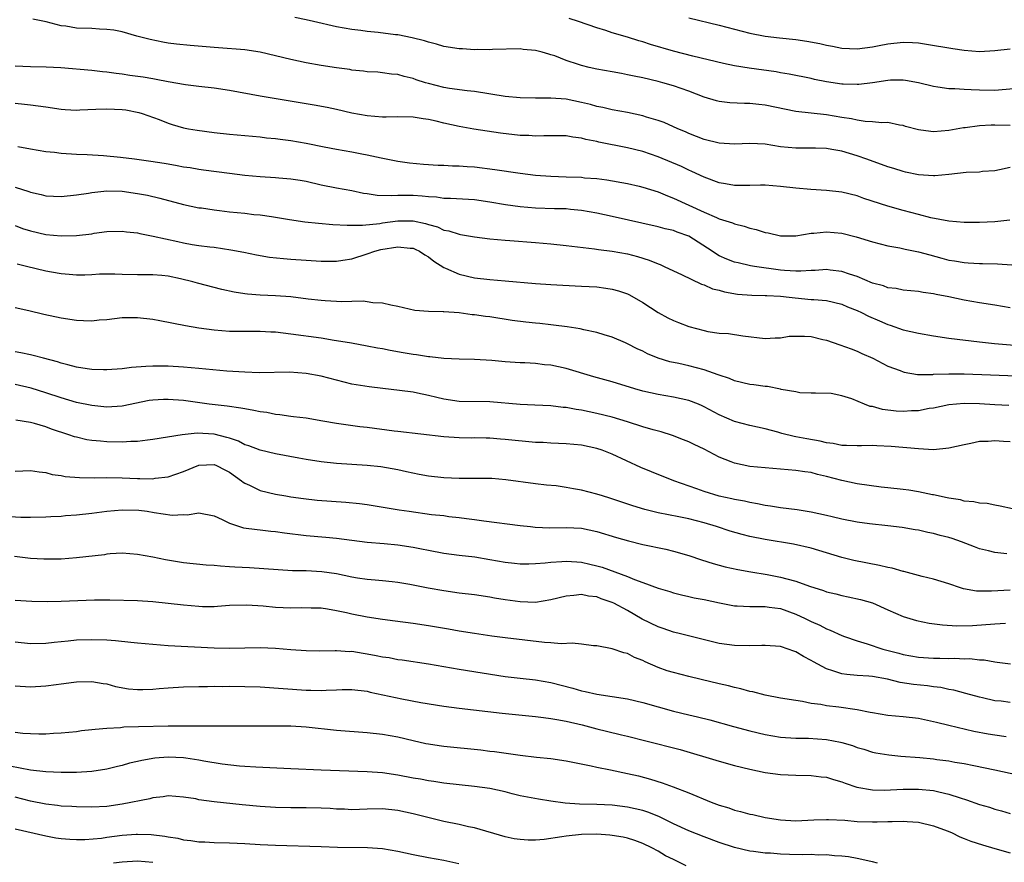
# Model space of a CAD drawing. Units: inches. Extents: x 2595000 to 2598000, y 1494000 to 1497000.
# Drawn here: x 2595258 to 2595386, y 1494821 to 1494931 of the extents above; entities that cross this region are included whole.
import ezdxf

# ---------------------------------------------------------------- set-up
doc = ezdxf.new("R2010")
doc.units = ezdxf.units.IN
doc.header["$MEASUREMENT"] = 0
doc.layers.add('LD25951494_2ft', color=238, linetype='Continuous')

msp = doc.modelspace()

# ---------------------------------------------------------------- linework, layer by layer
at = {"layer": 'LD25951494_2ft'}
for points, elevation in [([(2595387, 1494911.91), (2595385.61, 1494911.61), (2595385, 1494911.49), (2595383.39, 1494911.39), (2595383, 1494911.33), (2595381.27, 1494911.28), (2595379, 1494911.03), (2595377.15, 1494910.85), (2595377, 1494910.85), (2595375.02, 1494910.98), (2595373.34, 1494911.34), (2595373, 1494911.4), (2595371.78, 1494911.78), (2595371, 1494912), (2595368.29, 1494913), (2595367, 1494913.46), (2595365, 1494914.05), (2595363.71, 1494914.29), (2595363, 1494914.4), (2595361.55, 1494914.45), (2595359, 1494914.44), (2595357, 1494914.65), (2595355, 1494914.97), (2595353, 1494915.05), (2595351, 1494914.96), (2595349, 1494915.09), (2595347, 1494915.6), (2595345, 1494916.39), (2595344.59, 1494916.59), (2595343.6, 1494917), (2595341.8, 1494917.8), (2595341, 1494918.08), (2595339.47, 1494918.53), (2595339, 1494918.68), (2595337, 1494919.11), (2595335, 1494919.46), (2595333.77, 1494919.77), (2595333, 1494919.91), (2595332.17, 1494920.17), (2595331, 1494920.43), (2595329, 1494920.84), (2595326.99, 1494921.01), (2595325, 1494921), (2595322.97, 1494921.03), (2595321, 1494921.21), (2595317, 1494921.87), (2595316.04, 1494921.96), (2595313.73, 1494922.27), (2595313, 1494922.4), (2595311, 1494922.89), (2595310.61, 1494923), (2595309.4, 1494923.4), (2595309, 1494923.55), (2595307.81, 1494923.81), (2595307, 1494924.07), (2595306.15, 1494924.15), (2595305, 1494924.31), (2595304.37, 1494924.37), (2595303, 1494924.45), (2595302.52, 1494924.52), (2595301, 1494924.66), (2595300.72, 1494924.72), (2595299, 1494924.95), (2595297, 1494925.26), (2595295, 1494925.62), (2595293, 1494926.04), (2595289, 1494927.02), (2595287, 1494927.33), (2595283.58, 1494927.58), (2595283, 1494927.61), (2595279.87, 1494927.87), (2595278.06, 1494928.06), (2595277, 1494928.2), (2595276.31, 1494928.31), (2595274.64, 1494928.64), (2595272.9, 1494929.1), (2595271, 1494929.64), (2595269.89, 1494929.89), (2595269, 1494929.98), (2595268.01, 1494929.99), (2595267, 1494930.09), (2595265, 1494930.16), (2595263.61, 1494930.39), (2595263, 1494930.43), (2595261.05, 1494930.95), (2595259.32, 1494931.32)], 10190), ([(2595387, 1494917.4), (2595385, 1494917.47), (2595384.53, 1494917.47), (2595383, 1494917.39), (2595381.13, 1494917.13), (2595380.89, 1494917.11), (2595379, 1494916.76), (2595377, 1494916.61), (2595376.62, 1494916.62), (2595375, 1494916.84), (2595373.31, 1494917.31), (2595373, 1494917.41), (2595372.52, 1494917.48), (2595371, 1494917.8), (2595370.23, 1494917.77), (2595369, 1494917.91), (2595368.06, 1494917.94), (2595367, 1494918.11), (2595366.28, 1494918.28), (2595365, 1494918.47), (2595363, 1494918.8), (2595361.02, 1494919.02), (2595359, 1494919.27), (2595355, 1494920.08), (2595354.16, 1494920.16), (2595353, 1494920.3), (2595352.29, 1494920.29), (2595350.38, 1494920.38), (2595349, 1494920.54), (2595348.64, 1494920.64), (2595347, 1494921.13), (2595345, 1494921.9), (2595343, 1494922.6), (2595341.64, 1494923), (2595341, 1494923.17), (2595339, 1494923.64), (2595337.87, 1494923.87), (2595337, 1494924.06), (2595336.2, 1494924.2), (2595335, 1494924.43), (2595333, 1494924.78), (2595331.99, 1494925), (2595331, 1494925.24), (2595330.61, 1494925.39), (2595329, 1494925.9), (2595327.49, 1494926.51), (2595327, 1494926.67), (2595326.74, 1494926.74), (2595325.84, 1494927), (2595325, 1494927.23), (2595323.37, 1494927.37), (2595323, 1494927.42), (2595319.35, 1494927.35), (2595319, 1494927.32), (2595317.35, 1494927.35), (2595317, 1494927.33), (2595315.43, 1494927.43), (2595315, 1494927.43), (2595313, 1494927.74), (2595312.03, 1494928.03), (2595311, 1494928.3), (2595310.48, 1494928.48), (2595308.89, 1494928.89), (2595307, 1494929.25), (2595306.71, 1494929.29), (2595304.41, 1494929.59), (2595303, 1494929.71), (2595302.17, 1494929.83), (2595301, 1494929.95), (2595299, 1494930.32), (2595295.98, 1494931), (2595295, 1494931.24), (2595293.52, 1494931.52)], 10188), ([(2595389, 1494922.34), (2595385.94, 1494922.06), (2595385, 1494922.01), (2595383, 1494922.03), (2595381.91, 1494922.09), (2595381, 1494922.11), (2595379.78, 1494922.22), (2595379, 1494922.23), (2595377.55, 1494922.45), (2595377, 1494922.5), (2595375, 1494922.99), (2595373.32, 1494923.32), (2595373, 1494923.36), (2595371.35, 1494923.35), (2595371, 1494923.32), (2595369, 1494923), (2595367.23, 1494922.77), (2595367, 1494922.76), (2595365.18, 1494922.82), (2595365, 1494922.83), (2595363, 1494923.14), (2595361.44, 1494923.44), (2595361, 1494923.55), (2595358.13, 1494924.13), (2595357, 1494924.31), (2595356.42, 1494924.42), (2595352.91, 1494924.91), (2595351, 1494925.23), (2595349.53, 1494925.53), (2595345.54, 1494926.46), (2595343, 1494927.13), (2595340.02, 1494928.02), (2595339, 1494928.35), (2595338.49, 1494928.49), (2595337, 1494928.95), (2595335, 1494929.55), (2595334.17, 1494929.83), (2595333, 1494930.19), (2595330.62, 1494931), (2595329.4, 1494931.4)], 10186), ([(2595345, 1494931.47), (2595349, 1494930.53), (2595353, 1494929.49), (2595355, 1494929.09), (2595356.86, 1494928.86), (2595359, 1494928.65), (2595360.44, 1494928.44), (2595362.12, 1494928.12), (2595363, 1494927.9), (2595363.77, 1494927.77), (2595365, 1494927.53), (2595367, 1494927.45), (2595369, 1494927.72), (2595369.87, 1494927.87), (2595371, 1494928.11), (2595373, 1494928.3), (2595374.25, 1494928.26), (2595375, 1494928.21), (2595376.07, 1494928.07), (2595379.49, 1494927.49), (2595381, 1494927.27), (2595383, 1494927.11), (2595385, 1494927.22), (2595387, 1494927.45)], 10184), ([(2595386.94, 1494905.06), (2595385, 1494904.84), (2595383, 1494904.74), (2595381, 1494904.75), (2595379, 1494904.92), (2595376.64, 1494905.36), (2595375, 1494905.77), (2595373, 1494906.3), (2595371, 1494906.86), (2595367.88, 1494907.88), (2595367, 1494908.21), (2595365, 1494908.72), (2595363, 1494908.93), (2595360.96, 1494909.04), (2595359, 1494909.21), (2595357, 1494909.46), (2595355, 1494909.64), (2595354.39, 1494909.61), (2595353, 1494909.59), (2595352.44, 1494909.56), (2595351, 1494909.56), (2595349.79, 1494909.79), (2595349, 1494909.91), (2595347, 1494910.66), (2595345.42, 1494911.42), (2595345, 1494911.59), (2595344.04, 1494912.04), (2595341, 1494913.34), (2595339, 1494914.03), (2595337, 1494914.52), (2595333.25, 1494915.25), (2595333, 1494915.32), (2595331.58, 1494915.58), (2595331, 1494915.76), (2595329.88, 1494915.88), (2595329, 1494916.05), (2595326.08, 1494916.08), (2595325, 1494916.03), (2595324.1, 1494916.1), (2595323, 1494916.13), (2595320.42, 1494916.42), (2595318.67, 1494916.67), (2595316.94, 1494916.94), (2595315, 1494917.29), (2595313, 1494917.73), (2595312.01, 1494917.99), (2595311, 1494918.21), (2595310.29, 1494918.29), (2595309, 1494918.53), (2595307, 1494918.55), (2595305.49, 1494918.51), (2595305, 1494918.53), (2595303, 1494918.68), (2595301, 1494919.05), (2595299, 1494919.5), (2595297.76, 1494919.76), (2595296.07, 1494920.07), (2595292.66, 1494920.66), (2595289, 1494921.26), (2595285, 1494921.99), (2595283, 1494922.29), (2595281, 1494922.52), (2595279.26, 1494922.74), (2595277, 1494923.14), (2595275.44, 1494923.44), (2595275, 1494923.5), (2595273.72, 1494923.72), (2595271.97, 1494923.97), (2595271, 1494924.14), (2595270.2, 1494924.2), (2595269, 1494924.4), (2595268.43, 1494924.43), (2595267, 1494924.61), (2595262.95, 1494924.95), (2595261.05, 1494925.05), (2595259, 1494925.09), (2595257, 1494925.16)], 10192), ([(2595257, 1494920.32), (2595258.22, 1494920.22), (2595259, 1494920.11), (2595260, 1494920), (2595261, 1494919.84), (2595263, 1494919.56), (2595263.52, 1494919.52), (2595265, 1494919.44), (2595265.45, 1494919.45), (2595267.54, 1494919.54), (2595269, 1494919.62), (2595271, 1494919.53), (2595271.46, 1494919.46), (2595273.14, 1494919.14), (2595273.59, 1494919), (2595275.81, 1494918.19), (2595277, 1494917.72), (2595277.53, 1494917.53), (2595279, 1494917.13), (2595279.66, 1494917), (2595280.8, 1494916.8), (2595283, 1494916.52), (2595285, 1494916.29), (2595289, 1494915.93), (2595289.83, 1494915.83), (2595291, 1494915.72), (2595291.62, 1494915.62), (2595293, 1494915.45), (2595295, 1494915.12), (2595297.37, 1494914.63), (2595299, 1494914.32), (2595301, 1494913.96), (2595302.3, 1494913.7), (2595303, 1494913.58), (2595304.82, 1494913.18), (2595307, 1494912.75), (2595308.54, 1494912.54), (2595310.37, 1494912.37), (2595312.25, 1494912.25), (2595313, 1494912.23), (2595314.16, 1494912.16), (2595315, 1494912.16), (2595316.07, 1494912.07), (2595317, 1494912.01), (2595319.69, 1494911.69), (2595323, 1494911.18), (2595325, 1494910.91), (2595327, 1494910.78), (2595329, 1494910.73), (2595331, 1494910.65), (2595331.4, 1494910.6), (2595333, 1494910.48), (2595334.32, 1494910.32), (2595337, 1494909.84), (2595338.51, 1494909.49), (2595339, 1494909.38), (2595341, 1494908.75), (2595342.23, 1494908.23), (2595343, 1494907.94), (2595347, 1494906.09), (2595348.61, 1494905.39), (2595349, 1494905.24), (2595350.71, 1494904.71), (2595351, 1494904.57), (2595352.26, 1494904.26), (2595353, 1494904.01), (2595353.82, 1494903.82), (2595355, 1494903.44), (2595355.38, 1494903.38), (2595357, 1494903.01), (2595359, 1494903), (2595361, 1494903.33), (2595361.34, 1494903.34), (2595363, 1494903.53), (2595365, 1494903.35), (2595366.87, 1494902.87), (2595369, 1494902.21), (2595370.03, 1494901.97), (2595371, 1494901.71), (2595372.57, 1494901.43), (2595373.26, 1494901.26), (2595375, 1494900.91), (2595376.5, 1494900.5), (2595378.09, 1494900.09), (2595379, 1494899.84), (2595379.74, 1494899.74), (2595381, 1494899.51), (2595381.5, 1494899.49), (2595383, 1494899.39), (2595383.39, 1494899.39), (2595385.34, 1494899.34), (2595387.2, 1494899.2)], 10194), ([(2595387, 1494893.6), (2595385, 1494893.96), (2595383, 1494894.24), (2595381, 1494894.59), (2595379, 1494895.04), (2595377.34, 1494895.34), (2595377, 1494895.44), (2595375.61, 1494895.61), (2595375, 1494895.73), (2595373, 1494895.92), (2595372.11, 1494896.11), (2595371, 1494896.22), (2595370.45, 1494896.45), (2595369, 1494896.82), (2595367, 1494897.67), (2595366.02, 1494897.98), (2595365, 1494898.35), (2595363.48, 1494898.52), (2595363, 1494898.6), (2595361.53, 1494898.47), (2595361, 1494898.47), (2595359.63, 1494898.37), (2595359, 1494898.38), (2595357.52, 1494898.48), (2595357, 1494898.53), (2595353.6, 1494899), (2595353.09, 1494899.09), (2595351.45, 1494899.45), (2595351, 1494899.57), (2595349.97, 1494899.97), (2595349, 1494900.39), (2595348.61, 1494900.61), (2595348.05, 1494901), (2595345, 1494902.95), (2595343.5, 1494903.5), (2595343, 1494903.7), (2595341.93, 1494903.93), (2595341, 1494904.18), (2595335, 1494905.53), (2595333, 1494905.95), (2595331, 1494906.33), (2595329.54, 1494906.46), (2595329, 1494906.52), (2595327.46, 1494906.54), (2595325, 1494906.63), (2595323, 1494906.8), (2595321.06, 1494907.06), (2595319, 1494907.41), (2595317, 1494907.7), (2595313.89, 1494907.89), (2595313, 1494907.89), (2595312.04, 1494908.04), (2595311, 1494908.09), (2595310.19, 1494908.19), (2595309, 1494908.27), (2595308.26, 1494908.26), (2595307, 1494908.27), (2595306.22, 1494908.22), (2595304.28, 1494908.28), (2595303, 1494908.48), (2595302.53, 1494908.53), (2595301, 1494908.86), (2595299, 1494909.21), (2595297, 1494909.62), (2595295, 1494910.08), (2595294.23, 1494910.23), (2595293, 1494910.42), (2595291.45, 1494910.55), (2595291, 1494910.6), (2595289, 1494910.72), (2595287, 1494910.88), (2595285, 1494911.13), (2595281.59, 1494911.59), (2595281, 1494911.66), (2595279.87, 1494911.87), (2595279, 1494911.99), (2595278.17, 1494912.17), (2595277, 1494912.36), (2595276.47, 1494912.47), (2595274.73, 1494912.73), (2595272.59, 1494913), (2595270.75, 1494913.25), (2595268.54, 1494913.46), (2595266.42, 1494913.58), (2595265, 1494913.64), (2595263, 1494913.76), (2595262.13, 1494913.87), (2595261, 1494913.98), (2595259, 1494914.33), (2595257.36, 1494914.64)], 10196), ([(2595257, 1494909.35), (2595258.79, 1494908.79), (2595259, 1494908.71), (2595260.4, 1494908.4), (2595261, 1494908.24), (2595263, 1494908.13), (2595265, 1494908.34), (2595266.59, 1494908.59), (2595267, 1494908.66), (2595269, 1494908.88), (2595271, 1494908.82), (2595273, 1494908.53), (2595274.29, 1494908.3), (2595275.92, 1494907.92), (2595279, 1494907.11), (2595281, 1494906.68), (2595281.36, 1494906.64), (2595283, 1494906.39), (2595283.68, 1494906.32), (2595285, 1494906.15), (2595287, 1494905.95), (2595288.2, 1494905.8), (2595289, 1494905.73), (2595290.49, 1494905.51), (2595291, 1494905.45), (2595292.85, 1494905.15), (2595294.85, 1494904.85), (2595296.64, 1494904.64), (2595298.49, 1494904.49), (2595300.38, 1494904.38), (2595301, 1494904.4), (2595302.4, 1494904.4), (2595304.63, 1494904.63), (2595305, 1494904.7), (2595307, 1494904.96), (2595309, 1494904.95), (2595310.61, 1494904.61), (2595311, 1494904.48), (2595312.16, 1494904.16), (2595313, 1494903.76), (2595313.66, 1494903.66), (2595315, 1494903.2), (2595315.19, 1494903.19), (2595317, 1494902.89), (2595319, 1494902.63), (2595321, 1494902.42), (2595321.62, 1494902.38), (2595325, 1494902.11), (2595327, 1494901.94), (2595329, 1494901.73), (2595332.7, 1494901.3), (2595333.22, 1494901.22), (2595335, 1494901.01), (2595337, 1494900.65), (2595338.31, 1494900.31), (2595339.84, 1494899.84), (2595341, 1494899.33), (2595341.25, 1494899.25), (2595341.8, 1494899), (2595343, 1494898.41), (2595344.04, 1494897.96), (2595346.69, 1494896.69), (2595347, 1494896.61), (2595348.09, 1494896.09), (2595349, 1494895.88), (2595349.67, 1494895.67), (2595351.38, 1494895.38), (2595353.25, 1494895.25), (2595355, 1494895.22), (2595355.2, 1494895.2), (2595357, 1494895.12), (2595358.12, 1494895), (2595358.9, 1494894.9), (2595361, 1494894.7), (2595361.34, 1494894.66), (2595363, 1494894.53), (2595365, 1494894.05), (2595365.74, 1494893.74), (2595367, 1494893.26), (2595367.56, 1494893), (2595368.51, 1494892.51), (2595369.91, 1494891.91), (2595371, 1494891.42), (2595371.33, 1494891.33), (2595373, 1494890.73), (2595375, 1494890.27), (2595377, 1494889.91), (2595379, 1494889.63), (2595383, 1494889.15), (2595384.95, 1494888.95), (2595388.62, 1494888.62)], 10198), ([(2595257, 1494904.33), (2595257.98, 1494903.98), (2595259, 1494903.67), (2595261, 1494903.19), (2595263, 1494902.99), (2595265, 1494903.04), (2595267, 1494903.28), (2595267.33, 1494903.33), (2595269, 1494903.56), (2595271, 1494903.63), (2595271.54, 1494903.54), (2595273, 1494903.38), (2595273.3, 1494903.3), (2595275.03, 1494902.97), (2595278.25, 1494902.25), (2595279, 1494902.07), (2595280.14, 1494901.86), (2595281, 1494901.73), (2595282.45, 1494901.55), (2595283, 1494901.5), (2595285.19, 1494901.19), (2595286.87, 1494900.87), (2595288.52, 1494900.52), (2595290.23, 1494900.23), (2595292.04, 1494900.04), (2595293, 1494899.96), (2595295, 1494899.8), (2595297, 1494899.69), (2595297.69, 1494899.69), (2595299, 1494899.71), (2595299.82, 1494899.82), (2595301, 1494900.01), (2595303, 1494900.63), (2595304.01, 1494901), (2595304.78, 1494901.22), (2595307, 1494901.58), (2595308.61, 1494901.39), (2595309, 1494901.37), (2595309.27, 1494901.27), (2595309.82, 1494901), (2595310.53, 1494900.53), (2595311, 1494900.25), (2595311.71, 1494899.71), (2595313, 1494898.87), (2595313.21, 1494898.79), (2595315, 1494897.99), (2595317, 1494897.53), (2595319, 1494897.3), (2595321, 1494897.12), (2595325, 1494896.75), (2595327, 1494896.62), (2595328.54, 1494896.54), (2595331, 1494896.44), (2595333, 1494896.32), (2595334.17, 1494896.17), (2595335, 1494896.04), (2595335.82, 1494895.82), (2595337, 1494895.41), (2595337.28, 1494895.28), (2595339, 1494894.3), (2595341, 1494893), (2595342.29, 1494892.29), (2595343, 1494891.92), (2595343.67, 1494891.67), (2595345, 1494891.13), (2595347, 1494890.61), (2595347.49, 1494890.51), (2595349, 1494890.3), (2595350.22, 1494890.22), (2595352.07, 1494889.93), (2595355, 1494889.59), (2595356.31, 1494889.69), (2595357, 1494889.68), (2595358.12, 1494889.88), (2595359, 1494889.9), (2595360.11, 1494889.89), (2595361, 1494889.83), (2595362.53, 1494889.47), (2595363, 1494889.37), (2595364.76, 1494888.76), (2595366.22, 1494888.22), (2595367, 1494887.92), (2595367.62, 1494887.62), (2595369.05, 1494887), (2595371, 1494885.96), (2595372.62, 1494885.38), (2595373, 1494885.22), (2595373.17, 1494885.17), (2595374.89, 1494884.89), (2595376.88, 1494884.88), (2595377, 1494884.9), (2595379, 1494884.97), (2595381, 1494884.96), (2595389, 1494884.65)], 10200), ([(2595386.81, 1494880.81), (2595385, 1494880.93), (2595383, 1494881.04), (2595381, 1494881.07), (2595379, 1494880.9), (2595377, 1494880.48), (2595376.42, 1494880.42), (2595375, 1494880.14), (2595374.12, 1494880.12), (2595373, 1494880.05), (2595372.1, 1494880.1), (2595370.31, 1494880.31), (2595369, 1494880.68), (2595368.71, 1494880.71), (2595367.97, 1494881), (2595366.3, 1494881.7), (2595365, 1494882.09), (2595363.62, 1494882.38), (2595361.56, 1494882.44), (2595361, 1494882.43), (2595359.5, 1494882.5), (2595359, 1494882.6), (2595357.09, 1494882.91), (2595357, 1494882.94), (2595355.29, 1494883.29), (2595355, 1494883.29), (2595353.53, 1494883.53), (2595353, 1494883.59), (2595351, 1494884.06), (2595350.34, 1494884.34), (2595349, 1494884.78), (2595348.85, 1494884.85), (2595347, 1494885.48), (2595345, 1494886), (2595343.7, 1494886.3), (2595342.55, 1494886.55), (2595341.01, 1494887.01), (2595339.6, 1494887.6), (2595339, 1494887.92), (2595338.25, 1494888.25), (2595337, 1494888.9), (2595336.73, 1494889), (2595335, 1494889.76), (2595333.95, 1494890.05), (2595333, 1494890.35), (2595331.3, 1494890.7), (2595330.83, 1494890.83), (2595329.1, 1494891.1), (2595327.34, 1494891.34), (2595327, 1494891.36), (2595325.53, 1494891.53), (2595325, 1494891.57), (2595323.72, 1494891.72), (2595321.94, 1494891.94), (2595319, 1494892.4), (2595318.46, 1494892.46), (2595317, 1494892.67), (2595316.69, 1494892.69), (2595315, 1494892.92), (2595313, 1494893.07), (2595312.92, 1494893.08), (2595311, 1494893.12), (2595309.24, 1494893.24), (2595307, 1494893.78), (2595306.07, 1494893.93), (2595305, 1494894.22), (2595303.75, 1494894.25), (2595303, 1494894.39), (2595302.45, 1494894.45), (2595301, 1494894.4), (2595299.61, 1494894.39), (2595299, 1494894.43), (2595297.5, 1494894.5), (2595297, 1494894.54), (2595295.27, 1494894.73), (2595293, 1494895.01), (2595291, 1494895.16), (2595289, 1494895.23), (2595287.36, 1494895.36), (2595287, 1494895.4), (2595285.63, 1494895.63), (2595284, 1494896), (2595280.83, 1494896.83), (2595280.23, 1494897), (2595278.6, 1494897.4), (2595277, 1494897.73), (2595276.18, 1494897.82), (2595275, 1494897.91), (2595273, 1494897.91), (2595271, 1494897.95), (2595270.01, 1494897.99), (2595268.03, 1494897.97), (2595267, 1494897.91), (2595266.12, 1494897.88), (2595265, 1494897.87), (2595264.07, 1494897.93), (2595263, 1494898.04), (2595261.74, 1494898.26), (2595261, 1494898.4), (2595258.5, 1494899), (2595257.28, 1494899.28)], 10202), ([(2595387, 1494876.08), (2595386.11, 1494876.11), (2595385, 1494876.22), (2595384.12, 1494876.12), (2595383, 1494876.11), (2595381.85, 1494875.85), (2595381, 1494875.7), (2595379, 1494875.23), (2595377, 1494875.05), (2595375, 1494875.16), (2595371.46, 1494875.46), (2595369.56, 1494875.56), (2595369, 1494875.58), (2595367.57, 1494875.57), (2595367, 1494875.55), (2595365.61, 1494875.61), (2595365, 1494875.59), (2595363.86, 1494875.86), (2595363, 1494875.93), (2595362.16, 1494876.16), (2595360.45, 1494876.45), (2595359, 1494876.75), (2595358.77, 1494876.77), (2595357.18, 1494877.18), (2595356.65, 1494877.35), (2595355, 1494877.79), (2595353, 1494878.21), (2595351, 1494878.73), (2595349, 1494879.59), (2595347, 1494880.66), (2595346.77, 1494880.77), (2595346.26, 1494881), (2595345, 1494881.49), (2595343, 1494881.93), (2595341, 1494882.25), (2595339, 1494882.69), (2595337.95, 1494883), (2595335, 1494883.91), (2595332.59, 1494884.59), (2595329, 1494885.66), (2595327, 1494886.09), (2595326.16, 1494886.16), (2595325, 1494886.3), (2595323.61, 1494886.39), (2595323, 1494886.4), (2595321, 1494886.55), (2595319.29, 1494886.71), (2595317, 1494886.83), (2595315, 1494886.87), (2595313.02, 1494886.98), (2595311.18, 1494887.18), (2595311, 1494887.19), (2595309.44, 1494887.44), (2595309, 1494887.48), (2595307.71, 1494887.71), (2595306.01, 1494888.01), (2595305, 1494888.22), (2595304.33, 1494888.33), (2595303, 1494888.59), (2595300.96, 1494888.96), (2595299, 1494889.29), (2595298.66, 1494889.34), (2595297, 1494889.61), (2595293, 1494890.16), (2595291, 1494890.39), (2595290.41, 1494890.41), (2595289, 1494890.5), (2595287, 1494890.48), (2595285, 1494890.48), (2595283, 1494890.66), (2595281, 1494890.95), (2595279.24, 1494891.24), (2595275.9, 1494891.9), (2595275, 1494892.06), (2595273, 1494892.29), (2595272.27, 1494892.27), (2595271, 1494892.28), (2595269, 1494892.04), (2595267.97, 1494891.97), (2595267, 1494891.86), (2595265.91, 1494891.91), (2595265, 1494891.93), (2595263, 1494892.25), (2595260.74, 1494892.74), (2595258.81, 1494893.19), (2595257, 1494893.57)], 10204), ([(2595387.3, 1494867.3), (2595385.69, 1494867.69), (2595385, 1494867.78), (2595384.01, 1494868.01), (2595383, 1494868.07), (2595382.25, 1494868.25), (2595381, 1494868.34), (2595380.49, 1494868.49), (2595379, 1494868.7), (2595378.77, 1494868.77), (2595377, 1494869.13), (2595376.86, 1494869.14), (2595375, 1494869.53), (2595373.75, 1494869.75), (2595373, 1494869.83), (2595371, 1494870.08), (2595370.16, 1494870.16), (2595367, 1494870.6), (2595365, 1494871.01), (2595363, 1494871.54), (2595361.81, 1494871.81), (2595361, 1494872.06), (2595360.16, 1494872.16), (2595359, 1494872.35), (2595355, 1494872.67), (2595353, 1494872.87), (2595351, 1494873.27), (2595350.53, 1494873.47), (2595349, 1494874.06), (2595347, 1494875.1), (2595345.71, 1494875.71), (2595345, 1494876.07), (2595344.34, 1494876.34), (2595342.9, 1494876.9), (2595341.39, 1494877.39), (2595340.37, 1494877.63), (2595339, 1494878.05), (2595337, 1494878.71), (2595335, 1494879.32), (2595333, 1494879.8), (2595331.99, 1494879.99), (2595331, 1494880.2), (2595330.29, 1494880.29), (2595329, 1494880.55), (2595328.58, 1494880.58), (2595327, 1494880.79), (2595324.88, 1494880.88), (2595323, 1494880.94), (2595319, 1494881.3), (2595315, 1494881.35), (2595313, 1494881.66), (2595312.11, 1494881.89), (2595311, 1494882.15), (2595309.55, 1494882.45), (2595309, 1494882.55), (2595307.22, 1494882.78), (2595305.03, 1494883.03), (2595303.25, 1494883.25), (2595301, 1494883.63), (2595299, 1494884.12), (2595297, 1494884.65), (2595295, 1494885.03), (2595292.83, 1494885.17), (2595288.89, 1494885.11), (2595287, 1494885.17), (2595284.67, 1494885.33), (2595281, 1494885.68), (2595279, 1494885.84), (2595277, 1494885.95), (2595276.02, 1494885.98), (2595275, 1494885.97), (2595274.06, 1494885.94), (2595272.21, 1494885.79), (2595271, 1494885.63), (2595269, 1494885.47), (2595268.53, 1494885.47), (2595267, 1494885.52), (2595266.4, 1494885.6), (2595265, 1494885.84), (2595263.88, 1494886.12), (2595263, 1494886.37), (2595262.53, 1494886.53), (2595260.69, 1494887), (2595259.37, 1494887.37), (2595259, 1494887.44), (2595257.73, 1494887.73), (2595257, 1494887.85)], 10206), ([(2595386.55, 1494861.45), (2595385, 1494861.63), (2595384.15, 1494861.85), (2595383, 1494862.1), (2595382.34, 1494862.34), (2595380.65, 1494863), (2595379.44, 1494863.44), (2595379, 1494863.57), (2595377.85, 1494863.85), (2595377, 1494864.11), (2595376.22, 1494864.22), (2595375, 1494864.53), (2595374.59, 1494864.59), (2595372.89, 1494864.89), (2595371, 1494865.12), (2595368.64, 1494865.36), (2595367, 1494865.56), (2595365, 1494865.96), (2595363.73, 1494866.27), (2595363, 1494866.47), (2595361, 1494866.9), (2595359.19, 1494867.19), (2595357, 1494867.47), (2595355.68, 1494867.68), (2595355, 1494867.76), (2595353.99, 1494867.99), (2595353, 1494868.14), (2595352.31, 1494868.31), (2595351, 1494868.55), (2595350.64, 1494868.64), (2595349, 1494868.99), (2595347, 1494869.6), (2595346.06, 1494869.94), (2595343.04, 1494871), (2595340.15, 1494872.15), (2595338.74, 1494872.74), (2595335, 1494874.48), (2595333.69, 1494875), (2595333, 1494875.22), (2595331, 1494875.63), (2595329, 1494875.83), (2595327, 1494875.91), (2595325.98, 1494875.98), (2595325, 1494876.01), (2595321, 1494876.4), (2595320.42, 1494876.42), (2595319, 1494876.55), (2595318.54, 1494876.54), (2595317, 1494876.58), (2595316.57, 1494876.57), (2595315, 1494876.59), (2595313, 1494876.72), (2595307, 1494877.44), (2595306.51, 1494877.49), (2595303, 1494877.95), (2595302.04, 1494878.04), (2595299.6, 1494878.4), (2595299, 1494878.47), (2595297.2, 1494878.8), (2595295, 1494879.16), (2595293.36, 1494879.36), (2595293, 1494879.39), (2595291.6, 1494879.6), (2595291, 1494879.64), (2595289.89, 1494879.89), (2595289, 1494880), (2595288.19, 1494880.19), (2595287, 1494880.37), (2595286.48, 1494880.48), (2595284.72, 1494880.72), (2595282.37, 1494881), (2595279, 1494881.47), (2595277, 1494881.63), (2595276.38, 1494881.62), (2595275, 1494881.54), (2595274.52, 1494881.48), (2595271, 1494880.73), (2595269, 1494880.63), (2595267, 1494880.81), (2595265, 1494881.22), (2595263, 1494881.81), (2595261, 1494882.49), (2595259.09, 1494883.09), (2595257, 1494883.56)], 10208), ([(2595387, 1494856.7), (2595384.54, 1494856.54), (2595383, 1494856.55), (2595382.58, 1494856.58), (2595380.88, 1494856.88), (2595380.49, 1494857), (2595379, 1494857.51), (2595377, 1494858.14), (2595375.52, 1494858.48), (2595373.11, 1494859.11), (2595373, 1494859.13), (2595371.56, 1494859.56), (2595371, 1494859.66), (2595369.93, 1494859.93), (2595366.58, 1494860.58), (2595365, 1494860.98), (2595361, 1494862.16), (2595358.69, 1494862.69), (2595355, 1494863.31), (2595353, 1494863.72), (2595351.97, 1494863.97), (2595350.41, 1494864.41), (2595348.64, 1494865), (2595347, 1494865.48), (2595345, 1494866.01), (2595343.72, 1494866.28), (2595341, 1494866.82), (2595339.25, 1494867.25), (2595337.71, 1494867.71), (2595334.7, 1494868.7), (2595333.74, 1494869), (2595333, 1494869.25), (2595331, 1494869.77), (2595329.94, 1494869.94), (2595329, 1494870.12), (2595327.69, 1494870.31), (2595326.42, 1494870.42), (2595325, 1494870.59), (2595321.12, 1494871.12), (2595319.27, 1494871.27), (2595317.29, 1494871.29), (2595317, 1494871.28), (2595315, 1494871.27), (2595313, 1494871.36), (2595311, 1494871.59), (2595309.8, 1494871.8), (2595308.14, 1494872.14), (2595307, 1494872.4), (2595304.79, 1494872.79), (2595302.98, 1494872.98), (2595301, 1494873.11), (2595299, 1494873.26), (2595297, 1494873.48), (2595295, 1494873.77), (2595294.06, 1494873.94), (2595291, 1494874.53), (2595289, 1494874.98), (2595287.54, 1494875.54), (2595287, 1494875.7), (2595286.17, 1494876.17), (2595285, 1494876.54), (2595284.66, 1494876.66), (2595283, 1494877.06), (2595280.79, 1494877.21), (2595278.82, 1494877), (2595275, 1494876.37), (2595274.31, 1494876.31), (2595273, 1494876.12), (2595272.12, 1494876.12), (2595271, 1494876.03), (2595269, 1494876.09), (2595268.15, 1494876.15), (2595267, 1494876.27), (2595266.36, 1494876.36), (2595265, 1494876.67), (2595264.74, 1494876.74), (2595264.01, 1494877), (2595261.73, 1494877.73), (2595261, 1494878.02), (2595259.52, 1494878.48), (2595259, 1494878.61), (2595257.08, 1494878.92)], 10210), ([(2595257, 1494872.26), (2595259, 1494872.32), (2595260.14, 1494872.14), (2595261, 1494872.06), (2595261.83, 1494871.83), (2595263, 1494871.66), (2595263.55, 1494871.55), (2595265.4, 1494871.4), (2595267.38, 1494871.38), (2595269, 1494871.4), (2595271, 1494871.37), (2595273, 1494871.29), (2595273.3, 1494871.3), (2595275, 1494871.26), (2595275.31, 1494871.31), (2595277, 1494871.49), (2595279, 1494872.19), (2595281, 1494873.03), (2595283, 1494873.13), (2595283.31, 1494873), (2595284.41, 1494872.41), (2595285, 1494872.11), (2595286.57, 1494871), (2595286.8, 1494870.8), (2595287, 1494870.67), (2595287.6, 1494870.4), (2595289, 1494869.72), (2595291, 1494869.24), (2595292.36, 1494869), (2595293, 1494868.89), (2595294.67, 1494868.67), (2595296.47, 1494868.47), (2595300.19, 1494868.19), (2595302, 1494868), (2595303, 1494867.87), (2595307.19, 1494867.19), (2595308.48, 1494867), (2595311.4, 1494866.6), (2595313, 1494866.43), (2595313.68, 1494866.32), (2595315, 1494866.19), (2595315.95, 1494866.05), (2595317, 1494865.93), (2595318.24, 1494865.76), (2595323, 1494865.15), (2595324.32, 1494865), (2595324.93, 1494864.93), (2595326.84, 1494864.84), (2595329, 1494864.87), (2595331, 1494864.79), (2595333, 1494864.38), (2595335.57, 1494863.57), (2595337.12, 1494863.12), (2595339, 1494862.65), (2595342.03, 1494862.03), (2595343, 1494861.8), (2595345, 1494861.24), (2595346.67, 1494860.67), (2595348.18, 1494860.18), (2595349.76, 1494859.76), (2595351.4, 1494859.4), (2595353.1, 1494859.1), (2595355.25, 1494858.75), (2595357, 1494858.41), (2595357.84, 1494858.16), (2595359, 1494857.86), (2595360.8, 1494857.2), (2595362.63, 1494856.63), (2595363, 1494856.49), (2595364.21, 1494856.21), (2595365, 1494855.99), (2595365.83, 1494855.83), (2595367.46, 1494855.46), (2595369, 1494855.02), (2595371, 1494854.12), (2595373, 1494853.26), (2595374.74, 1494852.74), (2595376.4, 1494852.4), (2595378.14, 1494852.14), (2595380.02, 1494852.02), (2595382.07, 1494852.07), (2595385, 1494852.3), (2595386.37, 1494852.37)], 10212), ([(2595255.65, 1494866.35), (2595257.76, 1494866.24), (2595259, 1494866.23), (2595261, 1494866.28), (2595261.68, 1494866.32), (2595263, 1494866.37), (2595263.57, 1494866.43), (2595265, 1494866.52), (2595267, 1494866.74), (2595269, 1494867.01), (2595271, 1494867.18), (2595273.15, 1494867.15), (2595274.26, 1494867), (2595275.15, 1494866.85), (2595277.5, 1494866.5), (2595279, 1494866.57), (2595279.46, 1494866.54), (2595281, 1494866.81), (2595283, 1494866.41), (2595284.06, 1494865.94), (2595285, 1494865.43), (2595286.32, 1494865), (2595286.85, 1494864.85), (2595288.6, 1494864.6), (2595289, 1494864.58), (2595290.39, 1494864.39), (2595291, 1494864.34), (2595292.17, 1494864.17), (2595295, 1494863.82), (2595297.6, 1494863.6), (2595299, 1494863.47), (2595303, 1494862.98), (2595305.2, 1494862.8), (2595307, 1494862.62), (2595309, 1494862.29), (2595310.09, 1494862.09), (2595311, 1494861.9), (2595313, 1494861.54), (2595315, 1494861.27), (2595317.04, 1494861.04), (2595319, 1494860.72), (2595321, 1494860.35), (2595322.22, 1494860.22), (2595323, 1494860.12), (2595324.13, 1494860.13), (2595325, 1494860.16), (2595326.25, 1494860.25), (2595327, 1494860.36), (2595328.42, 1494860.42), (2595329, 1494860.49), (2595330.38, 1494860.38), (2595331, 1494860.35), (2595332.1, 1494860.1), (2595333, 1494859.89), (2595333.68, 1494859.68), (2595337, 1494858.47), (2595337.92, 1494858.08), (2595339, 1494857.71), (2595341, 1494856.97), (2595342.52, 1494856.52), (2595343, 1494856.36), (2595344.07, 1494856.07), (2595345, 1494855.88), (2595345.7, 1494855.7), (2595347, 1494855.45), (2595349.02, 1494855.02), (2595351, 1494854.66), (2595351.35, 1494854.65), (2595353, 1494854.54), (2595353.44, 1494854.56), (2595355, 1494854.54), (2595355.51, 1494854.49), (2595357, 1494854.29), (2595359, 1494853.57), (2595360.2, 1494853), (2595361, 1494852.59), (2595362.11, 1494852.11), (2595363, 1494851.63), (2595363.47, 1494851.47), (2595365, 1494850.76), (2595365.35, 1494850.65), (2595367, 1494850.05), (2595368.32, 1494849.68), (2595370.37, 1494849), (2595372.45, 1494848.45), (2595373, 1494848.29), (2595375, 1494847.94), (2595377, 1494847.81), (2595377.81, 1494847.81), (2595379, 1494847.77), (2595379.79, 1494847.79), (2595381, 1494847.72), (2595381.74, 1494847.74), (2595383, 1494847.59), (2595383.58, 1494847.58), (2595385, 1494847.32), (2595385.3, 1494847.3), (2595387.05, 1494847.05)], 10214), ([(2595387, 1494842), (2595385.83, 1494842.17), (2595385, 1494842.23), (2595383.38, 1494842.62), (2595383, 1494842.7), (2595381.2, 1494843.2), (2595379.62, 1494843.62), (2595379, 1494843.72), (2595377.95, 1494843.95), (2595377, 1494844.07), (2595376.18, 1494844.18), (2595374.36, 1494844.36), (2595372.61, 1494844.61), (2595370.96, 1494845.04), (2595369, 1494845.41), (2595368.54, 1494845.46), (2595367, 1494845.55), (2595365.65, 1494845.65), (2595365, 1494845.75), (2595363.84, 1494846.16), (2595363, 1494846.4), (2595361.32, 1494847.32), (2595361, 1494847.52), (2595360.01, 1494848.01), (2595359, 1494848.64), (2595358.72, 1494848.72), (2595357.98, 1494849), (2595357, 1494849.32), (2595355, 1494849.47), (2595354.56, 1494849.44), (2595353, 1494849.4), (2595351, 1494849.45), (2595349, 1494849.74), (2595343.91, 1494851), (2595343, 1494851.21), (2595341.68, 1494851.68), (2595341, 1494851.89), (2595338.92, 1494852.92), (2595337, 1494854.02), (2595335.21, 1494855), (2595335, 1494855.1), (2595333.58, 1494855.58), (2595333, 1494855.8), (2595331.92, 1494855.92), (2595331, 1494856.12), (2595329.98, 1494855.98), (2595329, 1494855.92), (2595327, 1494855.41), (2595325, 1494855.1), (2595323, 1494855.15), (2595321, 1494855.43), (2595319.64, 1494855.64), (2595319, 1494855.76), (2595317, 1494856.06), (2595315, 1494856.31), (2595313, 1494856.59), (2595310.95, 1494856.95), (2595308.58, 1494857.42), (2595307, 1494857.69), (2595306.24, 1494857.76), (2595305, 1494857.91), (2595304.02, 1494857.98), (2595303, 1494858.1), (2595301.72, 1494858.28), (2595301, 1494858.41), (2595299, 1494858.81), (2595297.09, 1494859.09), (2595295, 1494859.2), (2595293.23, 1494859.23), (2595291.35, 1494859.35), (2595289.5, 1494859.5), (2595287.61, 1494859.61), (2595285.7, 1494859.7), (2595285, 1494859.76), (2595283.81, 1494859.81), (2595283, 1494859.91), (2595281.96, 1494859.96), (2595279, 1494860.27), (2595276.65, 1494860.65), (2595275, 1494860.99), (2595273, 1494861.36), (2595271, 1494861.53), (2595269.43, 1494861.43), (2595269, 1494861.39), (2595268.67, 1494861.33), (2595265, 1494860.9), (2595263, 1494860.76), (2595261, 1494860.73), (2595260.75, 1494860.75), (2595259, 1494860.85), (2595256.9, 1494861.1)], 10216), ([(2595386.46, 1494837.54), (2595385, 1494837.74), (2595384.11, 1494837.89), (2595382.24, 1494838.24), (2595379, 1494839.02), (2595377.39, 1494839.39), (2595377, 1494839.5), (2595375, 1494839.91), (2595373, 1494840.13), (2595371, 1494840.31), (2595369, 1494840.64), (2595368.71, 1494840.71), (2595367, 1494841.04), (2595364.62, 1494841.38), (2595363, 1494841.57), (2595362.27, 1494841.73), (2595361, 1494841.89), (2595359.86, 1494842.14), (2595359, 1494842.26), (2595357, 1494842.59), (2595355, 1494842.97), (2595353.39, 1494843.39), (2595353, 1494843.46), (2595351.8, 1494843.8), (2595351, 1494843.96), (2595350.18, 1494844.18), (2595349, 1494844.45), (2595346.64, 1494845), (2595345, 1494845.39), (2595343, 1494845.92), (2595342.17, 1494846.17), (2595341, 1494846.6), (2595339.32, 1494847.32), (2595339, 1494847.5), (2595337.91, 1494847.91), (2595337, 1494848.4), (2595336.51, 1494848.51), (2595334.98, 1494849.02), (2595333, 1494849.4), (2595332.57, 1494849.43), (2595331, 1494849.63), (2595329.76, 1494849.76), (2595328.34, 1494849.66), (2595327, 1494849.81), (2595326.15, 1494849.85), (2595321, 1494850.47), (2595319.3, 1494850.7), (2595317, 1494851.02), (2595315, 1494851.35), (2595313.6, 1494851.6), (2595311, 1494852.03), (2595309, 1494852.32), (2595306.63, 1494852.63), (2595305, 1494852.86), (2595303, 1494853.18), (2595301, 1494853.55), (2595300.27, 1494853.73), (2595299, 1494853.99), (2595297.79, 1494854.21), (2595297, 1494854.32), (2595295.66, 1494854.34), (2595294.38, 1494854.38), (2595293, 1494854.33), (2595291, 1494854.42), (2595289.41, 1494854.59), (2595287.26, 1494854.74), (2595285, 1494854.67), (2595283.45, 1494854.55), (2595283, 1494854.53), (2595281.47, 1494854.53), (2595281, 1494854.54), (2595279, 1494854.72), (2595277, 1494854.95), (2595275, 1494855.15), (2595273, 1494855.28), (2595269.39, 1494855.39), (2595267.38, 1494855.38), (2595263, 1494855.21), (2595261.18, 1494855.18), (2595259.2, 1494855.2), (2595257, 1494855.35)], 10218), ([(2595257, 1494849.92), (2595259, 1494849.72), (2595261, 1494849.77), (2595262.09, 1494849.91), (2595263, 1494849.99), (2595263.91, 1494850.09), (2595265, 1494850.18), (2595267, 1494850.25), (2595269, 1494850.18), (2595270.12, 1494850.12), (2595272.12, 1494849.88), (2595273, 1494849.81), (2595275, 1494849.62), (2595277, 1494849.47), (2595283, 1494849.17), (2595285, 1494849.13), (2595289, 1494849.18), (2595291, 1494849.1), (2595293, 1494848.93), (2595295, 1494848.79), (2595296.77, 1494848.77), (2595298.8, 1494848.8), (2595299, 1494848.82), (2595300.69, 1494848.69), (2595301, 1494848.7), (2595302.45, 1494848.45), (2595303, 1494848.38), (2595304.17, 1494848.17), (2595305, 1494847.98), (2595305.87, 1494847.87), (2595307, 1494847.65), (2595307.58, 1494847.58), (2595311, 1494847.06), (2595315, 1494846.38), (2595321, 1494845.41), (2595323, 1494845.17), (2595325, 1494844.98), (2595327, 1494844.63), (2595329.88, 1494843.88), (2595331, 1494843.55), (2595331.46, 1494843.46), (2595333, 1494843.12), (2595337, 1494842.48), (2595339, 1494842.02), (2595343, 1494840.87), (2595345, 1494840.39), (2595346.14, 1494840.14), (2595347.74, 1494839.74), (2595350.86, 1494838.86), (2595353, 1494838.3), (2595355, 1494837.85), (2595357, 1494837.5), (2595359, 1494837.35), (2595360.67, 1494837.33), (2595363, 1494837.18), (2595364.84, 1494836.84), (2595365, 1494836.8), (2595366.38, 1494836.38), (2595367, 1494836.15), (2595367.89, 1494835.89), (2595369, 1494835.53), (2595369.45, 1494835.45), (2595371.15, 1494835.15), (2595372.73, 1494835), (2595375.19, 1494834.81), (2595377, 1494834.65), (2595377.42, 1494834.58), (2595379, 1494834.38), (2595379.78, 1494834.22), (2595381, 1494834.02), (2595382.24, 1494833.76), (2595385, 1494833.22), (2595389, 1494832.32)], 10220), ([(2595257, 1494844.2), (2595259, 1494844.07), (2595261, 1494844.17), (2595262.37, 1494844.37), (2595263, 1494844.43), (2595264.67, 1494844.67), (2595265, 1494844.71), (2595267, 1494844.77), (2595268.5, 1494844.5), (2595269, 1494844.43), (2595270.11, 1494844.11), (2595271.79, 1494843.79), (2595273, 1494843.7), (2595273.69, 1494843.69), (2595275, 1494843.77), (2595275.83, 1494843.83), (2595277, 1494843.94), (2595279, 1494844.06), (2595281, 1494844.11), (2595282.11, 1494844.11), (2595283, 1494844.13), (2595284.12, 1494844.12), (2595285, 1494844.14), (2595287, 1494844.12), (2595289, 1494844.05), (2595295, 1494843.63), (2595295.63, 1494843.63), (2595297, 1494843.58), (2595297.64, 1494843.64), (2595299, 1494843.67), (2595299.72, 1494843.72), (2595301, 1494843.73), (2595303, 1494843.47), (2595303.37, 1494843.37), (2595307.53, 1494842.47), (2595309.99, 1494842.01), (2595313, 1494841.52), (2595315, 1494841.26), (2595320.62, 1494840.62), (2595325, 1494840.19), (2595326.04, 1494840.04), (2595327, 1494839.94), (2595327.77, 1494839.77), (2595329, 1494839.56), (2595331.08, 1494839.08), (2595333, 1494838.57), (2595334.28, 1494838.28), (2595336.21, 1494837.79), (2595337, 1494837.62), (2595339.39, 1494837), (2595343.88, 1494835.88), (2595349, 1494834.34), (2595351, 1494833.78), (2595353, 1494833.28), (2595355, 1494832.88), (2595357, 1494832.61), (2595359, 1494832.51), (2595361, 1494832.48), (2595362.3, 1494832.3), (2595363, 1494832.24), (2595363.93, 1494831.93), (2595365, 1494831.65), (2595365.46, 1494831.46), (2595366.96, 1494830.96), (2595369, 1494830.59), (2595370.55, 1494830.55), (2595373, 1494830.67), (2595375, 1494830.7), (2595377, 1494830.51), (2595377.67, 1494830.33), (2595379, 1494830.04), (2595380.45, 1494829.55), (2595381.31, 1494829.31), (2595383, 1494828.7), (2595384.31, 1494828.31), (2595385, 1494828.09), (2595385.86, 1494827.86), (2595387, 1494827.52)], 10222), ([(2595257, 1494838.12), (2595257.99, 1494838.01), (2595259, 1494837.94), (2595260.09, 1494837.91), (2595261, 1494837.92), (2595261.99, 1494837.99), (2595263, 1494838.03), (2595265, 1494838.23), (2595265.67, 1494838.33), (2595267, 1494838.46), (2595267.47, 1494838.53), (2595269, 1494838.67), (2595270.76, 1494838.76), (2595271.19, 1494838.81), (2595273.13, 1494838.87), (2595277, 1494838.95), (2595285, 1494838.97), (2595289.04, 1494838.96), (2595291, 1494838.97), (2595293, 1494838.96), (2595295, 1494838.83), (2595299, 1494838.4), (2595303, 1494838.1), (2595305, 1494837.88), (2595307, 1494837.51), (2595309, 1494837.04), (2595310.67, 1494836.67), (2595311, 1494836.61), (2595312.4, 1494836.4), (2595313, 1494836.32), (2595317.83, 1494835.83), (2595319, 1494835.67), (2595319.61, 1494835.61), (2595323, 1494835.13), (2595325.13, 1494834.87), (2595327, 1494834.67), (2595329, 1494834.39), (2595332.25, 1494833.75), (2595333, 1494833.56), (2595334.78, 1494833.22), (2595337, 1494832.75), (2595338.42, 1494832.42), (2595340.01, 1494832.01), (2595341.52, 1494831.52), (2595342.98, 1494830.98), (2595345, 1494830.2), (2595347.93, 1494829), (2595349, 1494828.6), (2595350.23, 1494828.23), (2595351, 1494827.96), (2595351.78, 1494827.78), (2595353, 1494827.43), (2595353.36, 1494827.36), (2595355, 1494826.99), (2595357, 1494826.69), (2595359, 1494826.56), (2595361.33, 1494826.67), (2595363, 1494826.73), (2595363.28, 1494826.72), (2595365.38, 1494826.62), (2595367, 1494826.47), (2595369, 1494826.4), (2595369.6, 1494826.4), (2595371, 1494826.46), (2595371.56, 1494826.44), (2595373, 1494826.52), (2595373.55, 1494826.45), (2595375, 1494826.38), (2595377, 1494825.89), (2595378.77, 1494825.23), (2595379.33, 1494825), (2595380.44, 1494824.44), (2595381, 1494824.25), (2595381.88, 1494823.88), (2595383.39, 1494823.39), (2595385, 1494822.91), (2595387, 1494822.35)], 10224), ([(2595369.67, 1494821), (2595369, 1494821.2), (2595368.78, 1494821.22), (2595367, 1494821.63), (2595365.86, 1494821.86), (2595365, 1494821.92), (2595364.04, 1494821.96), (2595363, 1494822.11), (2595361.93, 1494822.07), (2595361, 1494822.15), (2595359.9, 1494822.1), (2595358.15, 1494822.15), (2595357, 1494822.2), (2595355.67, 1494822.33), (2595355, 1494822.33), (2595353.46, 1494822.54), (2595353, 1494822.57), (2595351, 1494823.04), (2595349, 1494823.72), (2595347, 1494824.44), (2595345, 1494825.23), (2595343, 1494826.15), (2595341.09, 1494827.09), (2595339.67, 1494827.67), (2595339, 1494827.88), (2595337, 1494828.34), (2595335, 1494828.59), (2595333, 1494828.68), (2595330.73, 1494828.73), (2595328.86, 1494828.86), (2595327, 1494829.1), (2595325.36, 1494829.36), (2595323, 1494829.83), (2595321.92, 1494830.08), (2595321, 1494830.32), (2595319, 1494830.76), (2595317, 1494831.04), (2595315, 1494831.23), (2595313, 1494831.46), (2595311.68, 1494831.68), (2595311, 1494831.77), (2595309.98, 1494831.98), (2595309, 1494832.14), (2595307, 1494832.53), (2595305, 1494832.8), (2595303, 1494832.93), (2595297, 1494833.15), (2595293, 1494833.36), (2595288.46, 1494833.54), (2595287, 1494833.64), (2595286.31, 1494833.69), (2595284.04, 1494833.96), (2595281.66, 1494834.34), (2595281, 1494834.48), (2595279.28, 1494834.72), (2595279, 1494834.78), (2595277, 1494834.86), (2595275.27, 1494834.73), (2595273.56, 1494834.44), (2595273, 1494834.28), (2595271.94, 1494834.06), (2595271, 1494833.77), (2595270.36, 1494833.64), (2595269, 1494833.3), (2595267, 1494832.98), (2595265, 1494832.85), (2595263, 1494832.85), (2595261, 1494832.93), (2595259, 1494833.15), (2595256.31, 1494833.69)], 10226), ([(2595344.65, 1494820.65), (2595343, 1494821.48), (2595341.97, 1494821.97), (2595341, 1494822.56), (2595340.17, 1494823), (2595339, 1494823.59), (2595337.97, 1494823.97), (2595337, 1494824.27), (2595336.42, 1494824.42), (2595335, 1494824.64), (2595334.68, 1494824.68), (2595333, 1494824.8), (2595331, 1494824.78), (2595329, 1494824.56), (2595328.44, 1494824.44), (2595326.1, 1494824.1), (2595325, 1494824.03), (2595324.02, 1494824.02), (2595323, 1494824.11), (2595322.21, 1494824.21), (2595321, 1494824.47), (2595317, 1494825.61), (2595316.25, 1494825.75), (2595315, 1494826.05), (2595313, 1494826.47), (2595309, 1494827.46), (2595307, 1494827.88), (2595305, 1494828.12), (2595303, 1494828.09), (2595301, 1494828), (2595300.05, 1494828.05), (2595299, 1494828.07), (2595298.14, 1494828.14), (2595297, 1494828.2), (2595295, 1494828.25), (2595293, 1494828.25), (2595291, 1494828.3), (2595289, 1494828.42), (2595286.64, 1494828.64), (2595283, 1494829.05), (2595281, 1494829.3), (2595280.6, 1494829.4), (2595279, 1494829.64), (2595277, 1494829.8), (2595276.35, 1494829.66), (2595275, 1494829.55), (2595274.59, 1494829.41), (2595271, 1494828.71), (2595269, 1494828.44), (2595267, 1494828.35), (2595265, 1494828.37), (2595264.41, 1494828.41), (2595263, 1494828.46), (2595262.54, 1494828.54), (2595261, 1494828.72), (2595259, 1494829.13), (2595257, 1494829.64)], 10228), ([(2595257, 1494825.51), (2595261, 1494824.57), (2595262.33, 1494824.33), (2595263, 1494824.23), (2595264.13, 1494824.13), (2595265, 1494824.1), (2595266.11, 1494824.11), (2595268.3, 1494824.3), (2595269, 1494824.41), (2595271, 1494824.66), (2595272.8, 1494824.8), (2595273, 1494824.81), (2595274.77, 1494824.77), (2595276.56, 1494824.56), (2595277, 1494824.46), (2595278.26, 1494824.26), (2595279, 1494824.05), (2595279.97, 1494823.97), (2595281, 1494823.79), (2595281.78, 1494823.78), (2595283, 1494823.72), (2595285, 1494823.67), (2595287, 1494823.58), (2595289, 1494823.45), (2595291, 1494823.35), (2595297, 1494823.2), (2595299.11, 1494823.11), (2595303.04, 1494823.04), (2595305, 1494822.91), (2595307, 1494822.57), (2595309, 1494822.14), (2595311, 1494821.75), (2595313, 1494821.4), (2595314.97, 1494820.97)], 10230), ([(2595275, 1494821.1), (2595273, 1494821.27), (2595271, 1494821.16), (2595269.84, 1494821)], 10232)]:
    msp.add_lwpolyline(points, dxfattribs=dict(at, elevation=elevation))

doc.saveas('drawing.dxf')
